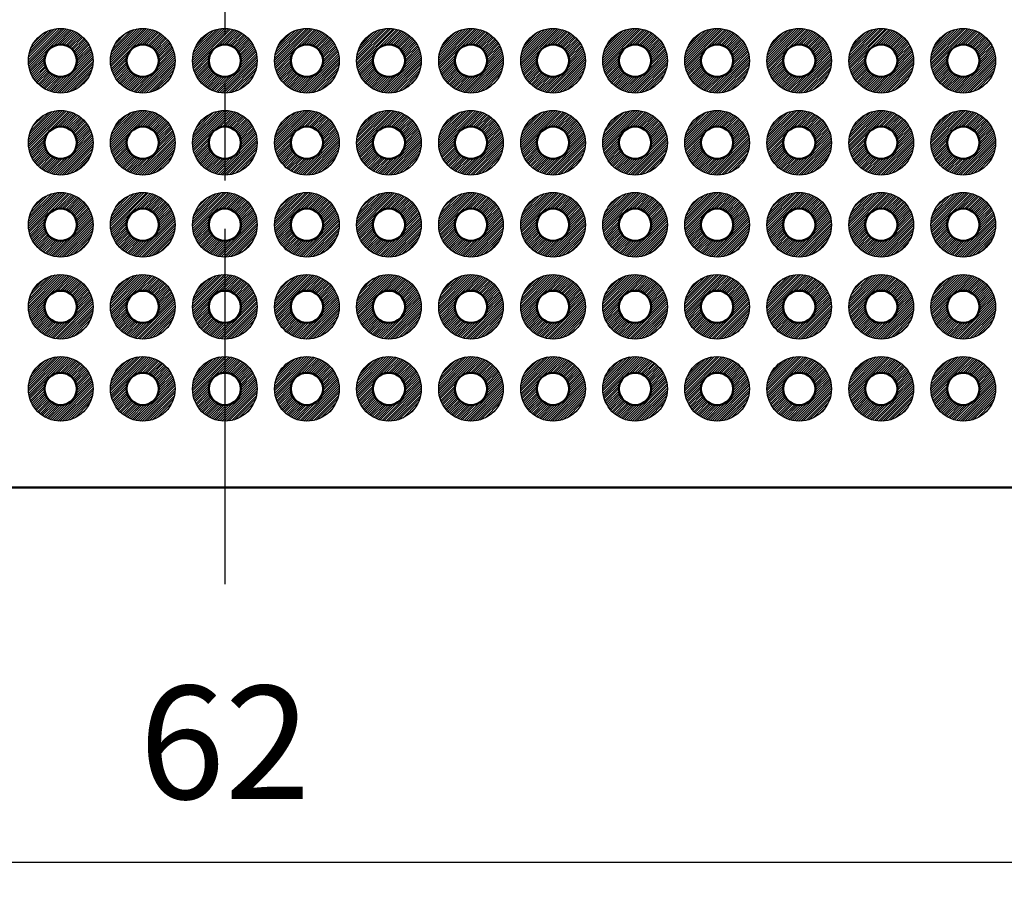
# Model space of a CAD drawing. Units: millimetres. Extents: x 0 to 403, y 0 to 280.
# Drawn here: x 167 to 198, y 72 to 99 of the extents above; entities that cross this region are included whole.
import ezdxf

# ---------------------------------------------------------------- set-up
doc = ezdxf.new("R2010")
doc.units = ezdxf.units.MM
doc.linetypes.add('AM_ISO08W050', pattern=[18, 12, -1.5, 3, -1.5])
for name, color, linetype, lineweight in [('AM_5', 3, 'Continuous', 25), ('AM_7', 4, 'AM_ISO08W050', 25), ('基板', 7, 'Continuous', 50), ('ﾊﾝﾀﾞ', 8, 'Continuous', 25)]:
    doc.layers.add(name, color=color, linetype=linetype, lineweight=lineweight)
doc.styles.get("Standard").update_dxf_attribs({"font": 'ISOCP.SHX', "bigfont": 'EXTFONT.SHX'})
doc.dimstyles.new('AM_ISO$0', dxfattribs={"dimtxt": 3.5, "dimasz": 2.5, "dimexe": 1, "dimexo": 1, "dimgap": 1.5, "dimtad": 1, "dimdsep": 46, "dimtxsty": 'Standard', "dimblk": 'OPEN30', "dimcen": 0, "dimclrd": 3, "dimclre": 3, "dimclrt": 2, "dimadec": 0, "dimazin": 2, "dimtp": 0.1, "dimtm": 0.1, "dimtfac": 0.71, "dimtmove": 0, "dimatfit": 3, "dimldrblk": 'OPEN30', "dimfxl": 0, "dimlwd": -1, "dimlwe": -1, "dimarcsym": 0})
pattern_1 = [(45, (-47.50166, -129.43174), (-0.035355339, 0.035355339), [])]
pattern_2 = [(45, (-47.50166, -126.89174), (-0.035355339, 0.035355339), [])]
pattern_3 = [(45, (-44.96166, -129.43174), (-0.035355339, 0.035355339), [])]
pattern_4 = [(45, (-44.96166, -126.89174), (-0.035355339, 0.035355339), [])]

# ---------------------------------------------------------------- blocks, each defined once
blk = doc.blocks.new('_Open30')
at = {"color": 0, "linetype": 'ByBlock', "lineweight": -2}
for p, q in [((-1, 0.268), (0, 0)), ((0, 0), (-1, -0.268)), ((0, 0), (-1, 0))]:
    blk.add_line(p, q, dxfattribs=at)
blk = doc.blocks.new('*D91')
at = {"layer": 'AM_5', "color": 3, "transparency": 16777216}
for p, q in [((142.673, 84.204), (142.673, 72.204)), ((204.673, 84.204), (204.673, 72.204)), ((145.173, 73.204), (202.173, 73.204))]:
    blk.add_line(p, q, dxfattribs=at)
at = {"layer": 'Defpoints', "color": 0, "transparency": 16777216}
for p in [(142.673, 85.204), (204.673, 85.204), (204.673, 73.204)]:
    blk.add_point(p, dxfattribs=at)
at = {"layer": 'AM_5', "color": 3, "transparency": 16777216, "xscale": 2.5, "yscale": 2.5, "zscale": 2.5, "rotation": 180}
blk.add_blockref('_Open30', (142.673, 73.204), dxfattribs=at)
at = {"layer": 'AM_5', "color": 3, "transparency": 16777216, "xscale": 2.5, "yscale": 2.5, "zscale": 2.5}
blk.add_blockref('_Open30', (204.673, 73.204), dxfattribs=at)
at = {"layer": 'AM_5', "color": 2, "transparency": 16777216, "insert": (173.673, 76.454), "char_height": 3.5, "attachment_point": 5}
blk.add_mtext('62', dxfattribs=at)

msp = doc.modelspace()

# ---------------------------------------------------------------- hatches: boundary and pattern name
at = {"layer": 'ﾊﾝﾀﾞ'}
h = msp.add_hatch(dxfattribs=at)
h.set_pattern_fill('_U', color=8, scale=0.05, angle=45, style=0, pattern_type=0)
h.set_pattern_definition(pattern_3)
edge = h.paths.add_edge_path()
edge.add_arc((168.593, 98.014), 1, 11.4592, 294.2062)
edge.add_arc((168.593, 98.014), 1, -65.7938, 11.4592)
edge = h.paths.add_edge_path(flags=16)
edge.add_arc((168.593, 98.014), 0.5, -425.7938, -168.5408, ccw=False)
edge.add_arc((168.593, 98.014), 0.5, -168.5408, -65.7938, ccw=False)
h = msp.add_hatch(dxfattribs=at)
h.set_pattern_fill('_U', color=8, scale=0.05, angle=45, style=0, pattern_type=0)
h.set_pattern_definition(pattern_1)
edge = h.paths.add_edge_path()
edge.add_arc((171.133, 98.014), 1, 11.4592, 294.2062)
edge.add_arc((171.133, 98.014), 1, -65.7938, 11.4592)
edge = h.paths.add_edge_path(flags=16)
edge.add_arc((171.133, 98.014), 0.5, -425.7938, -168.5408, ccw=False)
edge.add_arc((171.133, 98.014), 0.5, -168.5408, -65.7938, ccw=False)
h = msp.add_hatch(dxfattribs=at)
h.set_pattern_fill('_U', color=8, scale=0.05, angle=45, style=0, pattern_type=0)
h.set_pattern_definition([(45, (-50.04166, -129.43174), (-0.035355339, 0.035355339), [])])
edge = h.paths.add_edge_path()
edge.add_arc((173.673, 98.014), 1, -114.2062, 168.5408, ccw=False)
edge.add_arc((173.673, 98.014), 1, 168.5408, 245.7938, ccw=False)
edge = h.paths.add_edge_path(flags=16)
edge.add_arc((173.673, 98.014), 0.5, 348.5408, 605.7938)
edge.add_arc((173.673, 98.014), 0.5, 245.7938, 348.5408)
h = msp.add_hatch(dxfattribs=at)
h.set_pattern_fill('_U', color=8, scale=0.05, angle=45, style=0, pattern_type=0)
h.set_pattern_definition(pattern_1)
edge = h.paths.add_edge_path()
edge.add_arc((176.213, 98.014), 1, -114.2062, 168.5408, ccw=False)
edge.add_arc((176.213, 98.014), 1, 168.5408, 245.7938, ccw=False)
edge = h.paths.add_edge_path(flags=16)
edge.add_arc((176.213, 98.014), 0.5, 348.5408, 605.7938)
edge.add_arc((176.213, 98.014), 0.5, 245.7938, 348.5408)
h = msp.add_hatch(dxfattribs=at)
h.set_pattern_fill('_U', color=8, scale=0.05, angle=45, style=0, pattern_type=0)
h.set_pattern_definition(pattern_3)
edge = h.paths.add_edge_path()
edge.add_arc((178.753, 98.014), 1, -114.2062, 168.5408, ccw=False)
edge.add_arc((178.753, 98.014), 1, 168.5408, 245.7938, ccw=False)
edge = h.paths.add_edge_path(flags=16)
edge.add_arc((178.753, 98.014), 0.5, 348.5408, 605.7938)
edge.add_arc((178.753, 98.014), 0.5, 245.7938, 348.5408)
h = msp.add_hatch(dxfattribs=at)
h.set_pattern_fill('_U', color=8, scale=0.05, angle=45, style=0, pattern_type=0)
h.set_pattern_definition([(45, (-42.42166, -129.43174), (-0.035355339, 0.035355339), [])])
edge = h.paths.add_edge_path()
edge.add_arc((181.293, 98.014), 1, -114.2062, 168.5408, ccw=False)
edge.add_arc((181.293, 98.014), 1, 168.5408, 245.7938, ccw=False)
edge = h.paths.add_edge_path(flags=16)
edge.add_arc((181.293, 98.014), 0.5, 348.5408, 605.7938)
edge.add_arc((181.293, 98.014), 0.5, 245.7938, 348.5408)
h = msp.add_hatch(dxfattribs=at)
h.set_pattern_fill('_U', color=8, scale=0.05, angle=45, style=0, pattern_type=0)
h.set_pattern_definition([(45, (-39.88166, -129.43174), (-0.035355339, 0.035355339), [])])
edge = h.paths.add_edge_path()
edge.add_arc((183.833, 98.014), 1, -114.2062, 168.5408, ccw=False)
edge.add_arc((183.833, 98.014), 1, 168.5408, 245.7938, ccw=False)
edge = h.paths.add_edge_path(flags=16)
edge.add_arc((183.833, 98.014), 0.5, 348.5408, 605.7938)
edge.add_arc((183.833, 98.014), 0.5, 245.7938, 348.5408)
h = msp.add_hatch(dxfattribs=at)
h.set_pattern_fill('_U', color=8, scale=0.05, angle=45, style=0, pattern_type=0)
h.set_pattern_definition([(45, (-37.34166, -129.43174), (-0.035355339, 0.035355339), [])])
edge = h.paths.add_edge_path()
edge.add_arc((186.373, 98.014), 1, -114.2062, 168.5408, ccw=False)
edge.add_arc((186.373, 98.014), 1, 168.5408, 245.7938, ccw=False)
edge = h.paths.add_edge_path(flags=16)
edge.add_arc((186.373, 98.014), 0.5, 348.5408, 605.7938)
edge.add_arc((186.373, 98.014), 0.5, 245.7938, 348.5408)
h = msp.add_hatch(dxfattribs=at)
h.set_pattern_fill('_U', color=8, scale=0.05, angle=45, style=0, pattern_type=0)
h.set_pattern_definition([(45, (-34.80166, -129.43174), (-0.035355339, 0.035355339), [])])
edge = h.paths.add_edge_path()
edge.add_arc((188.913, 98.014), 1, -114.2062, 168.5408, ccw=False)
edge.add_arc((188.913, 98.014), 1, 168.5408, 245.7938, ccw=False)
edge = h.paths.add_edge_path(flags=16)
edge.add_arc((188.913, 98.014), 0.5, 348.5408, 605.7938)
edge.add_arc((188.913, 98.014), 0.5, 245.7938, 348.5408)
h = msp.add_hatch(dxfattribs=at)
h.set_pattern_fill('_U', color=8, scale=0.05, angle=45, style=0, pattern_type=0)
h.set_pattern_definition([(45, (-32.26166, -129.43174), (-0.035355339, 0.035355339), [])])
edge = h.paths.add_edge_path()
edge.add_arc((191.453, 98.014), 1, -114.2062, 168.5408, ccw=False)
edge.add_arc((191.453, 98.014), 1, 168.5408, 245.7938, ccw=False)
edge = h.paths.add_edge_path(flags=16)
edge.add_arc((191.453, 98.014), 0.5, 348.5408, 605.7938)
edge.add_arc((191.453, 98.014), 0.5, 245.7938, 348.5408)
h = msp.add_hatch(dxfattribs=at)
h.set_pattern_fill('_U', color=8, scale=0.05, angle=45, style=0, pattern_type=0)
h.set_pattern_definition([(45, (-29.72166, -129.43174), (-0.035355339, 0.035355339), [])])
edge = h.paths.add_edge_path()
edge.add_arc((193.993, 98.014), 1, -114.2062, 168.5408, ccw=False)
edge.add_arc((193.993, 98.014), 1, 168.5408, 245.7938, ccw=False)
edge = h.paths.add_edge_path(flags=16)
edge.add_arc((193.993, 98.014), 0.5, 348.5408, 605.7938)
edge.add_arc((193.993, 98.014), 0.5, 245.7938, 348.5408)
h = msp.add_hatch(dxfattribs=at)
h.set_pattern_fill('_U', color=8, scale=0.05, angle=45, style=0, pattern_type=0)
h.set_pattern_definition([(45, (-27.18166, -129.43174), (-0.035355339, 0.035355339), [])])
edge = h.paths.add_edge_path()
edge.add_arc((196.533, 98.014), 1, -114.2062, 168.5408, ccw=False)
edge.add_arc((196.533, 98.014), 1, 168.5408, 245.7938, ccw=False)
edge = h.paths.add_edge_path(flags=16)
edge.add_arc((196.533, 98.014), 0.5, 348.5408, 605.7938)
edge.add_arc((196.533, 98.014), 0.5, 245.7938, 348.5408)
h = msp.add_hatch(dxfattribs=at)
h.set_pattern_fill('_U', color=8, scale=0.05, angle=45, style=0, pattern_type=0)
h.set_pattern_definition(pattern_4)
edge = h.paths.add_edge_path()
edge.add_arc((168.593, 95.474), 1, 11.4592, 294.2062)
edge.add_arc((168.593, 95.474), 1, -65.7938, 11.4592)
edge = h.paths.add_edge_path(flags=16)
edge.add_arc((168.593, 95.474), 0.5, -425.7938, -168.5408, ccw=False)
edge.add_arc((168.593, 95.474), 0.5, -168.5408, -65.7938, ccw=False)
h = msp.add_hatch(dxfattribs=at)
h.set_pattern_fill('_U', color=8, scale=0.05, angle=45, style=0, pattern_type=0)
h.set_pattern_definition(pattern_2)
edge = h.paths.add_edge_path()
edge.add_arc((171.133, 95.474), 1, 11.4592, 294.2062)
edge.add_arc((171.133, 95.474), 1, -65.7938, 11.4592)
edge = h.paths.add_edge_path(flags=16)
edge.add_arc((171.133, 95.474), 0.5, -425.7938, -168.5408, ccw=False)
edge.add_arc((171.133, 95.474), 0.5, -168.5408, -65.7938, ccw=False)
h = msp.add_hatch(dxfattribs=at)
h.set_pattern_fill('_U', color=8, scale=0.05, angle=45, style=0, pattern_type=0)
h.set_pattern_definition([(45, (-50.04166, -126.89174), (-0.035355339, 0.035355339), [])])
edge = h.paths.add_edge_path()
edge.add_arc((173.673, 95.474), 1, -114.2062, 168.5408, ccw=False)
edge.add_arc((173.673, 95.474), 1, 168.5408, 245.7938, ccw=False)
edge = h.paths.add_edge_path(flags=16)
edge.add_arc((173.673, 95.474), 0.5, 348.5408, 605.7938)
edge.add_arc((173.673, 95.474), 0.5, 245.7938, 348.5408)
h = msp.add_hatch(dxfattribs=at)
h.set_pattern_fill('_U', color=8, scale=0.05, angle=45, style=0, pattern_type=0)
h.set_pattern_definition(pattern_2)
edge = h.paths.add_edge_path()
edge.add_arc((176.213, 95.474), 1, -114.2062, 168.5408, ccw=False)
edge.add_arc((176.213, 95.474), 1, 168.5408, 245.7938, ccw=False)
edge = h.paths.add_edge_path(flags=16)
edge.add_arc((176.213, 95.474), 0.5, 348.5408, 605.7938)
edge.add_arc((176.213, 95.474), 0.5, 245.7938, 348.5408)
h = msp.add_hatch(dxfattribs=at)
h.set_pattern_fill('_U', color=8, scale=0.05, angle=45, style=0, pattern_type=0)
h.set_pattern_definition(pattern_4)
edge = h.paths.add_edge_path()
edge.add_arc((178.753, 95.474), 1, -114.2062, 168.5408, ccw=False)
edge.add_arc((178.753, 95.474), 1, 168.5408, 245.7938, ccw=False)
edge = h.paths.add_edge_path(flags=16)
edge.add_arc((178.753, 95.474), 0.5, 348.5408, 605.7938)
edge.add_arc((178.753, 95.474), 0.5, 245.7938, 348.5408)
h = msp.add_hatch(dxfattribs=at)
h.set_pattern_fill('_U', color=8, scale=0.05, angle=45, style=0, pattern_type=0)
h.set_pattern_definition([(45, (-42.42166, -126.89174), (-0.035355339, 0.035355339), [])])
edge = h.paths.add_edge_path()
edge.add_arc((181.293, 95.474), 1, -114.2062, 168.5408, ccw=False)
edge.add_arc((181.293, 95.474), 1, 168.5408, 245.7938, ccw=False)
edge = h.paths.add_edge_path(flags=16)
edge.add_arc((181.293, 95.474), 0.5, 348.5408, 605.7938)
edge.add_arc((181.293, 95.474), 0.5, 245.7938, 348.5408)
h = msp.add_hatch(dxfattribs=at)
h.set_pattern_fill('_U', color=8, scale=0.05, angle=45, style=0, pattern_type=0)
h.set_pattern_definition([(45, (-39.88166, -126.89174), (-0.035355339, 0.035355339), [])])
edge = h.paths.add_edge_path()
edge.add_arc((183.833, 95.474), 1, -114.2062, 168.5408, ccw=False)
edge.add_arc((183.833, 95.474), 1, 168.5408, 245.7938, ccw=False)
edge = h.paths.add_edge_path(flags=16)
edge.add_arc((183.833, 95.474), 0.5, 348.5408, 605.7938)
edge.add_arc((183.833, 95.474), 0.5, 245.7938, 348.5408)
h = msp.add_hatch(dxfattribs=at)
h.set_pattern_fill('_U', color=8, scale=0.05, angle=45, style=0, pattern_type=0)
h.set_pattern_definition([(45, (-37.34166, -126.89174), (-0.035355339, 0.035355339), [])])
edge = h.paths.add_edge_path()
edge.add_arc((186.373, 95.474), 1, -114.2062, 168.5408, ccw=False)
edge.add_arc((186.373, 95.474), 1, 168.5408, 245.7938, ccw=False)
edge = h.paths.add_edge_path(flags=16)
edge.add_arc((186.373, 95.474), 0.5, 348.5408, 605.7938)
edge.add_arc((186.373, 95.474), 0.5, 245.7938, 348.5408)
h = msp.add_hatch(dxfattribs=at)
h.set_pattern_fill('_U', color=8, scale=0.05, angle=45, style=0, pattern_type=0)
h.set_pattern_definition([(45, (-34.80166, -126.89174), (-0.035355339, 0.035355339), [])])
edge = h.paths.add_edge_path()
edge.add_arc((188.913, 95.474), 1, -114.2062, 168.5408, ccw=False)
edge.add_arc((188.913, 95.474), 1, 168.5408, 245.7938, ccw=False)
edge = h.paths.add_edge_path(flags=16)
edge.add_arc((188.913, 95.474), 0.5, 348.5408, 605.7938)
edge.add_arc((188.913, 95.474), 0.5, 245.7938, 348.5408)
h = msp.add_hatch(dxfattribs=at)
h.set_pattern_fill('_U', color=8, scale=0.05, angle=45, style=0, pattern_type=0)
h.set_pattern_definition([(45, (-32.26166, -126.89174), (-0.035355339, 0.035355339), [])])
edge = h.paths.add_edge_path()
edge.add_arc((191.453, 95.474), 1, -114.2062, 168.5408, ccw=False)
edge.add_arc((191.453, 95.474), 1, 168.5408, 245.7938, ccw=False)
edge = h.paths.add_edge_path(flags=16)
edge.add_arc((191.453, 95.474), 0.5, 348.5408, 605.7938)
edge.add_arc((191.453, 95.474), 0.5, 245.7938, 348.5408)
h = msp.add_hatch(dxfattribs=at)
h.set_pattern_fill('_U', color=8, scale=0.05, angle=45, style=0, pattern_type=0)
h.set_pattern_definition([(45, (-29.72166, -126.89174), (-0.035355339, 0.035355339), [])])
edge = h.paths.add_edge_path()
edge.add_arc((193.993, 95.474), 1, -114.2062, 168.5408, ccw=False)
edge.add_arc((193.993, 95.474), 1, 168.5408, 245.7938, ccw=False)
edge = h.paths.add_edge_path(flags=16)
edge.add_arc((193.993, 95.474), 0.5, 348.5408, 605.7938)
edge.add_arc((193.993, 95.474), 0.5, 245.7938, 348.5408)
h = msp.add_hatch(dxfattribs=at)
h.set_pattern_fill('_U', color=8, scale=0.05, angle=45, style=0, pattern_type=0)
h.set_pattern_definition([(45, (-27.18166, -126.89174), (-0.035355339, 0.035355339), [])])
edge = h.paths.add_edge_path()
edge.add_arc((196.533, 95.474), 1, -114.2062, 168.5408, ccw=False)
edge.add_arc((196.533, 95.474), 1, 168.5408, 245.7938, ccw=False)
edge = h.paths.add_edge_path(flags=16)
edge.add_arc((196.533, 95.474), 0.5, 348.5408, 605.7938)
edge.add_arc((196.533, 95.474), 0.5, 245.7938, 348.5408)
h = msp.add_hatch(dxfattribs=at)
h.set_pattern_fill('_U', color=8, scale=0.05, angle=45, style=0, pattern_type=0)
h.set_pattern_definition([(45, (-4.32166, -124.35174), (-0.035355339, 0.035355339), [])])
edge = h.paths.add_edge_path()
edge.add_arc((168.593, 92.934), 1, 11.4592, 294.2062)
edge.add_arc((168.593, 92.934), 1, -65.7938, 11.4592)
edge = h.paths.add_edge_path(flags=16)
edge.add_arc((168.593, 92.934), 0.5, -425.7938, -168.5408, ccw=False)
edge.add_arc((168.593, 92.934), 0.5, -168.5408, -65.7938, ccw=False)
h = msp.add_hatch(dxfattribs=at)
h.set_pattern_fill('_U', color=8, scale=0.05, angle=45, style=0, pattern_type=0)
h.set_pattern_definition([(45, (-1.78166, -124.35174), (-0.035355339, 0.035355339), [])])
edge = h.paths.add_edge_path()
edge.add_arc((171.133, 92.934), 1, 11.4592, 294.2062)
edge.add_arc((171.133, 92.934), 1, -65.7938, 11.4592)
edge = h.paths.add_edge_path(flags=16)
edge.add_arc((171.133, 92.934), 0.5, -425.7938, -168.5408, ccw=False)
edge.add_arc((171.133, 92.934), 0.5, -168.5408, -65.7938, ccw=False)
h = msp.add_hatch(dxfattribs=at)
h.set_pattern_fill('_U', color=8, scale=0.05, angle=45, style=0, pattern_type=0)
h.set_pattern_definition([(45, (0.75834, -124.35174), (-0.035355339, 0.035355339), [])])
edge = h.paths.add_edge_path()
edge.add_arc((173.673, 92.934), 1, 11.4592, 294.2062)
edge.add_arc((173.673, 92.934), 1, -65.7938, 11.4592)
edge = h.paths.add_edge_path(flags=16)
edge.add_arc((173.673, 92.934), 0.5, -425.7938, -168.5408, ccw=False)
edge.add_arc((173.673, 92.934), 0.5, -168.5408, -65.7938, ccw=False)
h = msp.add_hatch(dxfattribs=at)
h.set_pattern_fill('_U', color=8, scale=0.05, angle=45, style=0, pattern_type=0)
h.set_pattern_definition([(45, (3.29834, -124.35174), (-0.035355339, 0.035355339), [])])
edge = h.paths.add_edge_path()
edge.add_arc((176.213, 92.934), 1, 11.4592, 294.2062)
edge.add_arc((176.213, 92.934), 1, -65.7938, 11.4592)
edge = h.paths.add_edge_path(flags=16)
edge.add_arc((176.213, 92.934), 0.5, -425.7938, -168.5408, ccw=False)
edge.add_arc((176.213, 92.934), 0.5, -168.5408, -65.7938, ccw=False)
h = msp.add_hatch(dxfattribs=at)
h.set_pattern_fill('_U', color=8, scale=0.05, angle=45, style=0, pattern_type=0)
h.set_pattern_definition([(45, (5.83834, -124.35174), (-0.035355339, 0.035355339), [])])
edge = h.paths.add_edge_path()
edge.add_arc((178.753, 92.934), 1, 11.4592, 294.2062)
edge.add_arc((178.753, 92.934), 1, -65.7938, 11.4592)
edge = h.paths.add_edge_path(flags=16)
edge.add_arc((178.753, 92.934), 0.5, -425.7938, -168.5408, ccw=False)
edge.add_arc((178.753, 92.934), 0.5, -168.5408, -65.7938, ccw=False)
h = msp.add_hatch(dxfattribs=at)
h.set_pattern_fill('_U', color=8, scale=0.05, angle=45, style=0, pattern_type=0)
h.set_pattern_definition([(45, (8.37834, -124.35174), (-0.035355339, 0.035355339), [])])
edge = h.paths.add_edge_path()
edge.add_arc((181.293, 92.934), 1, 11.4592, 294.2062)
edge.add_arc((181.293, 92.934), 1, -65.7938, 11.4592)
edge = h.paths.add_edge_path(flags=16)
edge.add_arc((181.293, 92.934), 0.5, -425.7938, -168.5408, ccw=False)
edge.add_arc((181.293, 92.934), 0.5, -168.5408, -65.7938, ccw=False)
h = msp.add_hatch(dxfattribs=at)
h.set_pattern_fill('_U', color=8, scale=0.05, angle=45, style=0, pattern_type=0)
h.set_pattern_definition([(45, (10.91834, -124.35174), (-0.035355339, 0.035355339), [])])
edge = h.paths.add_edge_path()
edge.add_arc((183.833, 92.934), 1, 11.4592, 294.2062)
edge.add_arc((183.833, 92.934), 1, -65.7938, 11.4592)
edge = h.paths.add_edge_path(flags=16)
edge.add_arc((183.833, 92.934), 0.5, -425.7938, -168.5408, ccw=False)
edge.add_arc((183.833, 92.934), 0.5, -168.5408, -65.7938, ccw=False)
h = msp.add_hatch(dxfattribs=at)
h.set_pattern_fill('_U', color=8, scale=0.05, angle=45, style=0, pattern_type=0)
h.set_pattern_definition([(45, (13.45834, -124.35174), (-0.035355339, 0.035355339), [])])
edge = h.paths.add_edge_path()
edge.add_arc((186.373, 92.934), 1, 11.4592, 294.2062)
edge.add_arc((186.373, 92.934), 1, -65.7938, 11.4592)
edge = h.paths.add_edge_path(flags=16)
edge.add_arc((186.373, 92.934), 0.5, -425.7938, -168.5408, ccw=False)
edge.add_arc((186.373, 92.934), 0.5, -168.5408, -65.7938, ccw=False)
h = msp.add_hatch(dxfattribs=at)
h.set_pattern_fill('_U', color=8, scale=0.05, angle=45, style=0, pattern_type=0)
h.set_pattern_definition([(45, (15.99834, -124.35174), (-0.035355339, 0.035355339), [])])
edge = h.paths.add_edge_path()
edge.add_arc((188.913, 92.934), 1, 11.4592, 294.2062)
edge.add_arc((188.913, 92.934), 1, -65.7938, 11.4592)
edge = h.paths.add_edge_path(flags=16)
edge.add_arc((188.913, 92.934), 0.5, -425.7938, -168.5408, ccw=False)
edge.add_arc((188.913, 92.934), 0.5, -168.5408, -65.7938, ccw=False)
h = msp.add_hatch(dxfattribs=at)
h.set_pattern_fill('_U', color=8, scale=0.05, angle=45, style=0, pattern_type=0)
h.set_pattern_definition([(45, (18.53834, -124.35174), (-0.035355339, 0.035355339), [])])
edge = h.paths.add_edge_path()
edge.add_arc((191.453, 92.934), 1, 11.4592, 294.2062)
edge.add_arc((191.453, 92.934), 1, -65.7938, 11.4592)
edge = h.paths.add_edge_path(flags=16)
edge.add_arc((191.453, 92.934), 0.5, -425.7938, -168.5408, ccw=False)
edge.add_arc((191.453, 92.934), 0.5, -168.5408, -65.7938, ccw=False)
h = msp.add_hatch(dxfattribs=at)
h.set_pattern_fill('_U', color=8, scale=0.05, angle=45, style=0, pattern_type=0)
h.set_pattern_definition([(45, (21.07834, -124.35174), (-0.035355339, 0.035355339), [])])
edge = h.paths.add_edge_path()
edge.add_arc((193.993, 92.934), 1, 11.4592, 294.2062)
edge.add_arc((193.993, 92.934), 1, -65.7938, 11.4592)
edge = h.paths.add_edge_path(flags=16)
edge.add_arc((193.993, 92.934), 0.5, -425.7938, -168.5408, ccw=False)
edge.add_arc((193.993, 92.934), 0.5, -168.5408, -65.7938, ccw=False)
h = msp.add_hatch(dxfattribs=at)
h.set_pattern_fill('_U', color=8, scale=0.05, angle=45, style=0, pattern_type=0)
h.set_pattern_definition([(45, (23.61834, -124.35174), (-0.035355339, 0.035355339), [])])
edge = h.paths.add_edge_path()
edge.add_arc((196.533, 92.934), 1, 11.4592, 294.2062)
edge.add_arc((196.533, 92.934), 1, -65.7938, 11.4592)
edge = h.paths.add_edge_path(flags=16)
edge.add_arc((196.533, 92.934), 0.5, -425.7938, -168.5408, ccw=False)
edge.add_arc((196.533, 92.934), 0.5, -168.5408, -65.7938, ccw=False)
h = msp.add_hatch(dxfattribs=at)
h.set_pattern_fill('_U', color=8, scale=0.05, angle=45, style=0, pattern_type=0)
h.set_pattern_definition([(45, (-4.32166, -121.81174), (-0.035355339, 0.035355339), [])])
edge = h.paths.add_edge_path()
edge.add_arc((168.593, 90.394), 1, 11.4592, 294.2062)
edge.add_arc((168.593, 90.394), 1, -65.7938, 11.4592)
edge = h.paths.add_edge_path(flags=16)
edge.add_arc((168.593, 90.394), 0.5, -425.7938, -168.5408, ccw=False)
edge.add_arc((168.593, 90.394), 0.5, -168.5408, -65.7938, ccw=False)
h = msp.add_hatch(dxfattribs=at)
h.set_pattern_fill('_U', color=8, scale=0.05, angle=45, style=0, pattern_type=0)
h.set_pattern_definition([(45, (-1.78166, -121.81174), (-0.035355339, 0.035355339), [])])
edge = h.paths.add_edge_path()
edge.add_arc((171.133, 90.394), 1, 11.4592, 294.2062)
edge.add_arc((171.133, 90.394), 1, -65.7938, 11.4592)
edge = h.paths.add_edge_path(flags=16)
edge.add_arc((171.133, 90.394), 0.5, -425.7938, -168.5408, ccw=False)
edge.add_arc((171.133, 90.394), 0.5, -168.5408, -65.7938, ccw=False)
h = msp.add_hatch(dxfattribs=at)
h.set_pattern_fill('_U', color=8, scale=0.05, angle=45, style=0, pattern_type=0)
h.set_pattern_definition([(45, (0.75834, -121.81174), (-0.035355339, 0.035355339), [])])
edge = h.paths.add_edge_path()
edge.add_arc((173.673, 90.394), 1, 11.4592, 294.2062)
edge.add_arc((173.673, 90.394), 1, -65.7938, 11.4592)
edge = h.paths.add_edge_path(flags=16)
edge.add_arc((173.673, 90.394), 0.5, -425.7938, -168.5408, ccw=False)
edge.add_arc((173.673, 90.394), 0.5, -168.5408, -65.7938, ccw=False)
h = msp.add_hatch(dxfattribs=at)
h.set_pattern_fill('_U', color=8, scale=0.05, angle=45, style=0, pattern_type=0)
h.set_pattern_definition([(45, (3.29834, -121.81174), (-0.035355339, 0.035355339), [])])
edge = h.paths.add_edge_path()
edge.add_arc((176.213, 90.394), 1, 11.4592, 294.2062)
edge.add_arc((176.213, 90.394), 1, -65.7938, 11.4592)
edge = h.paths.add_edge_path(flags=16)
edge.add_arc((176.213, 90.394), 0.5, -425.7938, -168.5408, ccw=False)
edge.add_arc((176.213, 90.394), 0.5, -168.5408, -65.7938, ccw=False)
h = msp.add_hatch(dxfattribs=at)
h.set_pattern_fill('_U', color=8, scale=0.05, angle=45, style=0, pattern_type=0)
h.set_pattern_definition([(45, (5.83834, -121.81174), (-0.035355339, 0.035355339), [])])
edge = h.paths.add_edge_path()
edge.add_arc((178.753, 90.394), 1, 11.4592, 294.2062)
edge.add_arc((178.753, 90.394), 1, -65.7938, 11.4592)
edge = h.paths.add_edge_path(flags=16)
edge.add_arc((178.753, 90.394), 0.5, -425.7938, -168.5408, ccw=False)
edge.add_arc((178.753, 90.394), 0.5, -168.5408, -65.7938, ccw=False)
h = msp.add_hatch(dxfattribs=at)
h.set_pattern_fill('_U', color=8, scale=0.05, angle=45, style=0, pattern_type=0)
h.set_pattern_definition([(45, (8.37834, -121.81174), (-0.035355339, 0.035355339), [])])
edge = h.paths.add_edge_path()
edge.add_arc((181.293, 90.394), 1, 11.4592, 294.2062)
edge.add_arc((181.293, 90.394), 1, -65.7938, 11.4592)
edge = h.paths.add_edge_path(flags=16)
edge.add_arc((181.293, 90.394), 0.5, -425.7938, -168.5408, ccw=False)
edge.add_arc((181.293, 90.394), 0.5, -168.5408, -65.7938, ccw=False)
h = msp.add_hatch(dxfattribs=at)
h.set_pattern_fill('_U', color=8, scale=0.05, angle=45, style=0, pattern_type=0)
h.set_pattern_definition([(45, (10.91834, -121.81174), (-0.035355339, 0.035355339), [])])
edge = h.paths.add_edge_path()
edge.add_arc((183.833, 90.394), 1, 11.4592, 294.2062)
edge.add_arc((183.833, 90.394), 1, -65.7938, 11.4592)
edge = h.paths.add_edge_path(flags=16)
edge.add_arc((183.833, 90.394), 0.5, -425.7938, -168.5408, ccw=False)
edge.add_arc((183.833, 90.394), 0.5, -168.5408, -65.7938, ccw=False)
h = msp.add_hatch(dxfattribs=at)
h.set_pattern_fill('_U', color=8, scale=0.05, angle=45, style=0, pattern_type=0)
h.set_pattern_definition([(45, (13.45834, -121.81174), (-0.035355339, 0.035355339), [])])
edge = h.paths.add_edge_path()
edge.add_arc((186.373, 90.394), 1, 11.4592, 294.2062)
edge.add_arc((186.373, 90.394), 1, -65.7938, 11.4592)
edge = h.paths.add_edge_path(flags=16)
edge.add_arc((186.373, 90.394), 0.5, -425.7938, -168.5408, ccw=False)
edge.add_arc((186.373, 90.394), 0.5, -168.5408, -65.7938, ccw=False)
h = msp.add_hatch(dxfattribs=at)
h.set_pattern_fill('_U', color=8, scale=0.05, angle=45, style=0, pattern_type=0)
h.set_pattern_definition([(45, (15.99834, -121.81174), (-0.035355339, 0.035355339), [])])
edge = h.paths.add_edge_path()
edge.add_arc((188.913, 90.394), 1, 11.4592, 294.2062)
edge.add_arc((188.913, 90.394), 1, -65.7938, 11.4592)
edge = h.paths.add_edge_path(flags=16)
edge.add_arc((188.913, 90.394), 0.5, -425.7938, -168.5408, ccw=False)
edge.add_arc((188.913, 90.394), 0.5, -168.5408, -65.7938, ccw=False)
h = msp.add_hatch(dxfattribs=at)
h.set_pattern_fill('_U', color=8, scale=0.05, angle=45, style=0, pattern_type=0)
h.set_pattern_definition([(45, (18.53834, -121.81174), (-0.035355339, 0.035355339), [])])
edge = h.paths.add_edge_path()
edge.add_arc((191.453, 90.394), 1, 11.4592, 294.2062)
edge.add_arc((191.453, 90.394), 1, -65.7938, 11.4592)
edge = h.paths.add_edge_path(flags=16)
edge.add_arc((191.453, 90.394), 0.5, -425.7938, -168.5408, ccw=False)
edge.add_arc((191.453, 90.394), 0.5, -168.5408, -65.7938, ccw=False)
h = msp.add_hatch(dxfattribs=at)
h.set_pattern_fill('_U', color=8, scale=0.05, angle=45, style=0, pattern_type=0)
h.set_pattern_definition([(45, (21.07834, -121.81174), (-0.035355339, 0.035355339), [])])
edge = h.paths.add_edge_path()
edge.add_arc((193.993, 90.394), 1, 11.4592, 294.2062)
edge.add_arc((193.993, 90.394), 1, -65.7938, 11.4592)
edge = h.paths.add_edge_path(flags=16)
edge.add_arc((193.993, 90.394), 0.5, -425.7938, -168.5408, ccw=False)
edge.add_arc((193.993, 90.394), 0.5, -168.5408, -65.7938, ccw=False)
h = msp.add_hatch(dxfattribs=at)
h.set_pattern_fill('_U', color=8, scale=0.05, angle=45, style=0, pattern_type=0)
h.set_pattern_definition([(45, (23.61834, -121.81174), (-0.035355339, 0.035355339), [])])
edge = h.paths.add_edge_path()
edge.add_arc((196.533, 90.394), 1, 11.4592, 294.2062)
edge.add_arc((196.533, 90.394), 1, -65.7938, 11.4592)
edge = h.paths.add_edge_path(flags=16)
edge.add_arc((196.533, 90.394), 0.5, -425.7938, -168.5408, ccw=False)
edge.add_arc((196.533, 90.394), 0.5, -168.5408, -65.7938, ccw=False)
h = msp.add_hatch(dxfattribs=at)
h.set_pattern_fill('_U', color=8, scale=0.05, angle=45, style=0, pattern_type=0)
h.set_pattern_definition([(45, (-4.32166, -119.27174), (-0.035355339, 0.035355339), [])])
edge = h.paths.add_edge_path()
edge.add_arc((168.593, 87.854), 1, 11.4592, 294.2062)
edge.add_arc((168.593, 87.854), 1, -65.7938, 11.4592)
edge = h.paths.add_edge_path(flags=16)
edge.add_arc((168.593, 87.854), 0.5, -425.7938, -168.5408, ccw=False)
edge.add_arc((168.593, 87.854), 0.5, -168.5408, -65.7938, ccw=False)
h = msp.add_hatch(dxfattribs=at)
h.set_pattern_fill('_U', color=8, scale=0.05, angle=45, style=0, pattern_type=0)
h.set_pattern_definition([(45, (-1.78166, -119.27174), (-0.035355339, 0.035355339), [])])
edge = h.paths.add_edge_path()
edge.add_arc((171.133, 87.854), 1, 11.4592, 294.2062)
edge.add_arc((171.133, 87.854), 1, -65.7938, 11.4592)
edge = h.paths.add_edge_path(flags=16)
edge.add_arc((171.133, 87.854), 0.5, -425.7938, -168.5408, ccw=False)
edge.add_arc((171.133, 87.854), 0.5, -168.5408, -65.7938, ccw=False)
h = msp.add_hatch(dxfattribs=at)
h.set_pattern_fill('_U', color=8, scale=0.05, angle=45, style=0, pattern_type=0)
h.set_pattern_definition([(45, (0.75834, -119.27174), (-0.035355339, 0.035355339), [])])
edge = h.paths.add_edge_path()
edge.add_arc((173.673, 87.854), 1, 11.4592, 294.2062)
edge.add_arc((173.673, 87.854), 1, -65.7938, 11.4592)
edge = h.paths.add_edge_path(flags=16)
edge.add_arc((173.673, 87.854), 0.5, -425.7938, -168.5408, ccw=False)
edge.add_arc((173.673, 87.854), 0.5, -168.5408, -65.7938, ccw=False)
h = msp.add_hatch(dxfattribs=at)
h.set_pattern_fill('_U', color=8, scale=0.05, angle=45, style=0, pattern_type=0)
h.set_pattern_definition([(45, (3.29834, -119.27174), (-0.035355339, 0.035355339), [])])
edge = h.paths.add_edge_path()
edge.add_arc((176.213, 87.854), 1, 11.4592, 294.2062)
edge.add_arc((176.213, 87.854), 1, -65.7938, 11.4592)
edge = h.paths.add_edge_path(flags=16)
edge.add_arc((176.213, 87.854), 0.5, -425.7938, -168.5408, ccw=False)
edge.add_arc((176.213, 87.854), 0.5, -168.5408, -65.7938, ccw=False)
h = msp.add_hatch(dxfattribs=at)
h.set_pattern_fill('_U', color=8, scale=0.05, angle=45, style=0, pattern_type=0)
h.set_pattern_definition([(45, (5.83834, -119.27174), (-0.035355339, 0.035355339), [])])
edge = h.paths.add_edge_path()
edge.add_arc((178.753, 87.854), 1, 11.4592, 294.2062)
edge.add_arc((178.753, 87.854), 1, -65.7938, 11.4592)
edge = h.paths.add_edge_path(flags=16)
edge.add_arc((178.753, 87.854), 0.5, -425.7938, -168.5408, ccw=False)
edge.add_arc((178.753, 87.854), 0.5, -168.5408, -65.7938, ccw=False)
h = msp.add_hatch(dxfattribs=at)
h.set_pattern_fill('_U', color=8, scale=0.05, angle=45, style=0, pattern_type=0)
h.set_pattern_definition([(45, (8.37834, -119.27174), (-0.035355339, 0.035355339), [])])
edge = h.paths.add_edge_path()
edge.add_arc((181.293, 87.854), 1, 11.4592, 294.2062)
edge.add_arc((181.293, 87.854), 1, -65.7938, 11.4592)
edge = h.paths.add_edge_path(flags=16)
edge.add_arc((181.293, 87.854), 0.5, -425.7938, -168.5408, ccw=False)
edge.add_arc((181.293, 87.854), 0.5, -168.5408, -65.7938, ccw=False)
h = msp.add_hatch(dxfattribs=at)
h.set_pattern_fill('_U', color=8, scale=0.05, angle=45, style=0, pattern_type=0)
h.set_pattern_definition([(45, (10.91834, -119.27174), (-0.035355339, 0.035355339), [])])
edge = h.paths.add_edge_path()
edge.add_arc((183.833, 87.854), 1, 11.4592, 294.2062)
edge.add_arc((183.833, 87.854), 1, -65.7938, 11.4592)
edge = h.paths.add_edge_path(flags=16)
edge.add_arc((183.833, 87.854), 0.5, -425.7938, -168.5408, ccw=False)
edge.add_arc((183.833, 87.854), 0.5, -168.5408, -65.7938, ccw=False)
h = msp.add_hatch(dxfattribs=at)
h.set_pattern_fill('_U', color=8, scale=0.05, angle=45, style=0, pattern_type=0)
h.set_pattern_definition([(45, (13.45834, -119.27174), (-0.035355339, 0.035355339), [])])
edge = h.paths.add_edge_path()
edge.add_arc((186.373, 87.854), 1, 11.4592, 294.2062)
edge.add_arc((186.373, 87.854), 1, -65.7938, 11.4592)
edge = h.paths.add_edge_path(flags=16)
edge.add_arc((186.373, 87.854), 0.5, -425.7938, -168.5408, ccw=False)
edge.add_arc((186.373, 87.854), 0.5, -168.5408, -65.7938, ccw=False)
h = msp.add_hatch(dxfattribs=at)
h.set_pattern_fill('_U', color=8, scale=0.05, angle=45, style=0, pattern_type=0)
h.set_pattern_definition([(45, (15.99834, -119.27174), (-0.035355339, 0.035355339), [])])
edge = h.paths.add_edge_path()
edge.add_arc((188.913, 87.854), 1, 11.4592, 294.2062)
edge.add_arc((188.913, 87.854), 1, -65.7938, 11.4592)
edge = h.paths.add_edge_path(flags=16)
edge.add_arc((188.913, 87.854), 0.5, -425.7938, -168.5408, ccw=False)
edge.add_arc((188.913, 87.854), 0.5, -168.5408, -65.7938, ccw=False)
h = msp.add_hatch(dxfattribs=at)
h.set_pattern_fill('_U', color=8, scale=0.05, angle=45, style=0, pattern_type=0)
h.set_pattern_definition([(45, (18.53834, -119.27174), (-0.035355339, 0.035355339), [])])
edge = h.paths.add_edge_path()
edge.add_arc((191.453, 87.854), 1, 11.4592, 294.2062)
edge.add_arc((191.453, 87.854), 1, -65.7938, 11.4592)
edge = h.paths.add_edge_path(flags=16)
edge.add_arc((191.453, 87.854), 0.5, -425.7938, -168.5408, ccw=False)
edge.add_arc((191.453, 87.854), 0.5, -168.5408, -65.7938, ccw=False)
h = msp.add_hatch(dxfattribs=at)
h.set_pattern_fill('_U', color=8, scale=0.05, angle=45, style=0, pattern_type=0)
h.set_pattern_definition([(45, (21.07834, -119.27174), (-0.035355339, 0.035355339), [])])
edge = h.paths.add_edge_path()
edge.add_arc((193.993, 87.854), 1, 11.4592, 294.2062)
edge.add_arc((193.993, 87.854), 1, -65.7938, 11.4592)
edge = h.paths.add_edge_path(flags=16)
edge.add_arc((193.993, 87.854), 0.5, -425.7938, -168.5408, ccw=False)
edge.add_arc((193.993, 87.854), 0.5, -168.5408, -65.7938, ccw=False)
h = msp.add_hatch(dxfattribs=at)
h.set_pattern_fill('_U', color=8, scale=0.05, angle=45, style=0, pattern_type=0)
h.set_pattern_definition([(45, (23.61834, -119.27174), (-0.035355339, 0.035355339), [])])
edge = h.paths.add_edge_path()
edge.add_arc((196.533, 87.854), 1, 11.4592, 294.2062)
edge.add_arc((196.533, 87.854), 1, -65.7938, 11.4592)
edge = h.paths.add_edge_path(flags=16)
edge.add_arc((196.533, 87.854), 0.5, -425.7938, -168.5408, ccw=False)
edge.add_arc((196.533, 87.854), 0.5, -168.5408, -65.7938, ccw=False)

# ---------------------------------------------------------------- linework, layer by layer
at = {"layer": 'AM_7'}
msp.add_line((173.673, 182.804), (173.673, 81.804), dxfattribs=at)
at = {"layer": '基板'}
msp.add_line((208.673, 84.804), (138.673, 84.804), dxfattribs=at)
for centre in [(168.593, 98.014), (171.133, 98.014), (173.673, 98.014), (176.213, 98.014), (178.753, 98.014), (181.293, 98.014), (183.833, 98.014), (186.373, 98.014), (188.913, 98.014), (191.453, 98.014), (193.993, 98.014), (196.533, 98.014), (168.593, 95.474), (171.133, 95.474), (173.673, 95.474), (176.213, 95.474), (178.753, 95.474), (181.293, 95.474), (183.833, 95.474), (186.373, 95.474), (188.913, 95.474), (191.453, 95.474), (193.993, 95.474), (196.533, 95.474), (168.593, 92.934), (171.133, 92.934), (173.673, 92.934), (176.213, 92.934), (178.753, 92.934), (181.293, 92.934), (183.833, 92.934), (186.373, 92.934), (188.913, 92.934), (191.453, 92.934), (193.993, 92.934), (196.533, 92.934), (168.593, 90.394), (171.133, 90.394), (173.673, 90.394), (176.213, 90.394), (178.753, 90.394), (181.293, 90.394), (183.833, 90.394), (186.373, 90.394), (188.913, 90.394), (191.453, 90.394), (193.993, 90.394), (196.533, 90.394), (168.593, 87.854), (171.133, 87.854), (173.673, 87.854), (176.213, 87.854), (178.753, 87.854), (181.293, 87.854), (183.833, 87.854), (186.373, 87.854), (188.913, 87.854), (191.453, 87.854), (193.993, 87.854), (196.533, 87.854)]:
    msp.add_circle(centre, 0.5, dxfattribs=at)
at = {"layer": 'ﾊﾝﾀﾞ'}
for centre in [(168.593, 98.014), (171.133, 98.014), (173.673, 98.014), (176.213, 98.014), (178.753, 98.014), (181.293, 98.014), (183.833, 98.014), (186.373, 98.014), (188.913, 98.014), (191.453, 98.014), (193.993, 98.014), (196.533, 98.014), (168.593, 95.474), (171.133, 95.474), (173.673, 95.474), (176.213, 95.474), (178.753, 95.474), (181.293, 95.474), (183.833, 95.474), (186.373, 95.474), (188.913, 95.474), (191.453, 95.474), (193.993, 95.474), (196.533, 95.474), (168.593, 92.934), (171.133, 92.934), (173.673, 92.934), (176.213, 92.934), (178.753, 92.934), (181.293, 92.934), (183.833, 92.934), (186.373, 92.934), (188.913, 92.934), (191.453, 92.934), (193.993, 92.934), (196.533, 92.934), (168.593, 90.394), (171.133, 90.394), (173.673, 90.394), (176.213, 90.394), (178.753, 90.394), (181.293, 90.394), (183.833, 90.394), (186.373, 90.394), (188.913, 90.394), (191.453, 90.394), (193.993, 90.394), (196.533, 90.394), (168.593, 87.854), (171.133, 87.854), (173.673, 87.854), (176.213, 87.854), (178.753, 87.854), (181.293, 87.854), (183.833, 87.854), (186.373, 87.854), (188.913, 87.854), (191.453, 87.854), (193.993, 87.854), (196.533, 87.854)]:
    msp.add_circle(centre, 1, dxfattribs=at)

# ---------------------------------------------------------------- dimensions: what is measured, and where the dimension line sits
at = {"layer": 'AM_5'}
dim = msp.add_linear_dim(base=(204.673, 73.204), p1=(142.673, 85.204), p2=(204.673, 85.204), angle=0, dimstyle='AM_ISO$0', dxfattribs=at)
dim.commit()
dim.dimension.update_dxf_attribs({"geometry": '*D91', "text_midpoint": (173.673, 76.454)})

doc.saveas('drawing.dxf')
